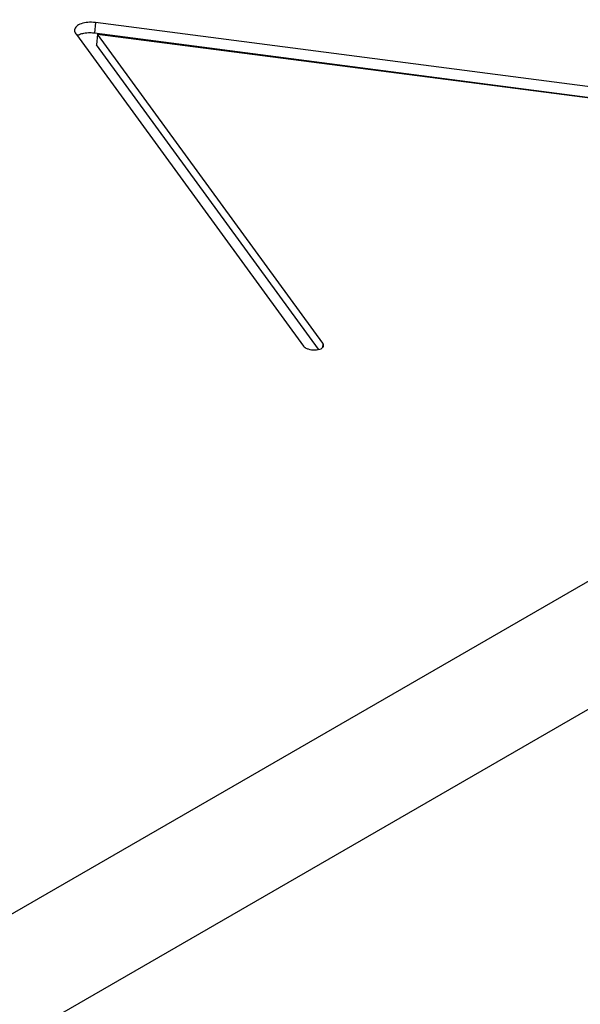
# Paper-space layout 'A3_1123.1' of a CAD drawing. Units: millimetres. Extents: x 421 to 851, y -597 to -290.
# Drawn here: x 587 to 594, y -505 to -493 of the extents above; entities that cross this region are included whole.
import ezdxf

# ---------------------------------------------------------------- set-up
doc = ezdxf.new("R2010")
doc.units = ezdxf.units.MM
doc.layers.add('COMPONENTI_DI_ASSIEME', color=7, linetype='Continuous')

# ---------------------------------------------------------------- blocks, each defined once
blk = doc.blocks.new('A$C302074b6')
at = {"layer": 'COMPONENTI_DI_ASSIEME', "color": 251, "linetype": 'Continuous'}
for p, q in [((40.044, 24.511), (157.696, 92.437)), ((40.715, 23.348), (158.367, 91.274))]:
    blk.add_line(p, q, dxfattribs=at)
at = {"layer": 'COMPONENTI_DI_ASSIEME', "color": 7, "linetype": 'Continuous'}
for p, q in [((118.882, 80.236), (118.87, 80.107)), ((126.478, 79.247), (118.882, 80.236)), ((118.652, 80.092), (121.399, 76.319)), ((126.45, 79.12), (118.87, 80.107)), ((118.908, 80.097), (118.896, 79.967)), ((118.908, 80.097), (126.449, 79.117)), ((121.635, 76.353), (118.908, 80.097)), ((121.582, 76.28), (118.896, 79.967)), ((121.635, 76.353), (121.629, 76.299))]:
    blk.add_line(p, q, dxfattribs=at)
blk.add_arc((118.812, 79.662), 0.448, 82.64, 85.6127, dxfattribs=at)
for points, knots in [([(118.882, 80.236), (118.851, 80.24), (118.793, 80.242), (118.714, 80.227), (118.654, 80.198), (118.632, 80.163), (118.63, 80.147)], [0, 0, 0, 0, 0.31787, 0.60394, 0.830334, 1, 1, 1, 1]), ([(118.63, 80.147), (118.63, 80.142), (118.631, 80.122), (118.642, 80.103), (118.652, 80.092)], [0, 0, 0, 0, 0.22999, 1, 1, 1, 1]), ([(118.737, 80.104), (118.73, 80.102), (118.704, 80.096), (118.679, 80.087), (118.663, 80.077)], [0, 0, 0, 0, 0.273627, 1, 1, 1, 1]), ([(118.847, 80.109), (118.837, 80.11), (118.801, 80.112), (118.764, 80.109), (118.737, 80.104)], [0, 0, 0, 0, 0.259073, 1, 1, 1, 1]), ([(121.399, 76.319), (121.405, 76.311), (121.424, 76.297), (121.47, 76.277), (121.525, 76.269), (121.578, 76.274), (121.611, 76.285), (121.635, 76.301), (121.643, 76.317), (121.644, 76.325)], [0, 0, 0, 0, 0.109439, 0.246811, 0.548873, 0.693053, 0.818004, 0.91851, 1, 1, 1, 1]), ([(121.644, 76.325), (121.645, 76.332), (121.642, 76.343), (121.636, 76.351), (121.635, 76.353)], [0, 0, 0, 0, 0.726426, 1, 1, 1, 1])]:
    blk.add_open_spline(points, degree=3, knots=knots, dxfattribs=at)

psp = doc.layouts.new('A3_1123.1')

# ---------------------------------------------------------------- block references
at = {"color": 3}
psp.add_blockref('A$C302074b6', (469.112, -573.191), dxfattribs=at)

doc.saveas('drawing.dxf')
